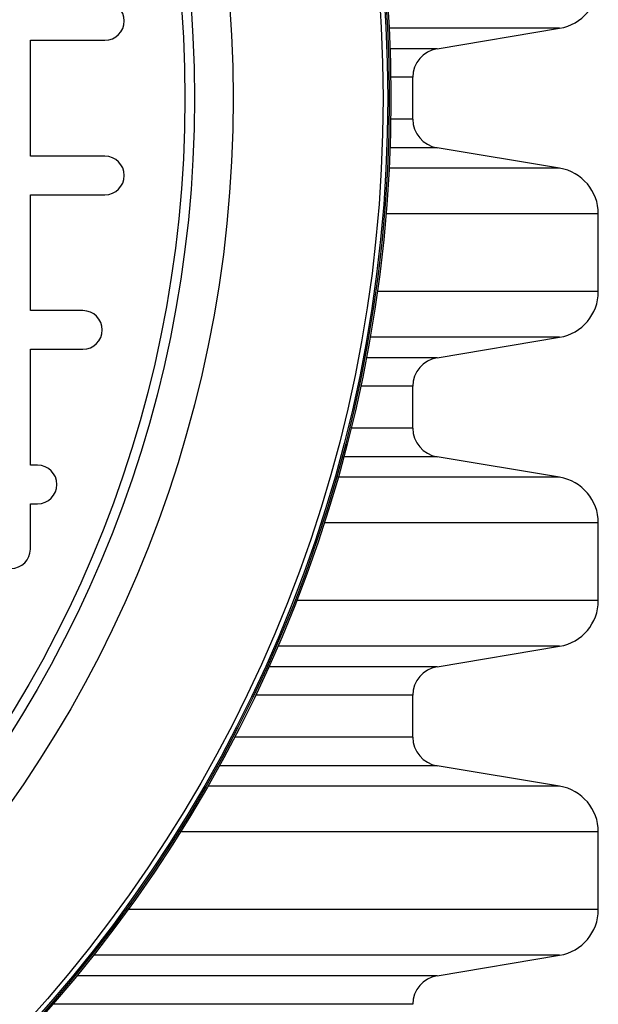
# Model space of a CAD drawing. Units: millimetres. Extents: x 648 to 27417, y 455 to 16615.
# Drawn here: x 26394 to 26506, y 7886 to 8078 of the extents above; entities that cross this region are included whole.
import ezdxf

# ---------------------------------------------------------------- set-up
doc = ezdxf.new("R2010")
doc.units = ezdxf.units.MM
doc.header["$LTSCALE"] = 65

msp = doc.modelspace()

# ---------------------------------------------------------------- linework, layer by layer
at = {"color": 7, "linetype": 'Continuous', "lineweight": 25}
for p, q in [((26498.84, 8075.91), (26465.72, 8075.91)), ((26475.03, 8071.93), (26498.84, 8075.91)), ((26396.04, 8051.06), (26396.04, 8073.57)), ((26396.04, 8073.57), (26410.52, 8073.57)), ((26475.03, 8071.93), (26465.9, 8071.93)), ((26470.33, 8066.38), (26466.04, 8066.38)), ((26470.33, 8058.24), (26470.33, 8066.38)), ((26470.33, 8058.24), (26466.04, 8058.24)), ((26475.03, 8052.69), (26465.9, 8052.69)), ((26498.84, 8048.71), (26475.03, 8052.69)), ((26410.52, 8051.06), (26396.04, 8051.06)), ((26498.84, 8048.71), (26465.72, 8048.71)), ((26396.04, 8021.04), (26396.04, 8043.55)), ((26396.04, 8043.55), (26410.52, 8043.55)), ((26506.35, 8039.83), (26465.13, 8039.83)), ((26506.35, 8024.76), (26506.35, 8039.83)), ((26506.35, 8024.76), (26463.43, 8024.76)), ((26406.25, 8021.04), (26396.04, 8021.04)), ((26498.84, 8015.88), (26462.03, 8015.88)), ((26475.03, 8011.89), (26498.84, 8015.88)), ((26396.04, 7991.02), (26396.04, 8013.53)), ((26396.04, 8013.53), (26406.25, 8013.53)), ((26475.03, 8011.89), (26461.3, 8011.89)), ((26470.33, 8006.34), (26460.18, 8006.34)), ((26470.33, 7998.21), (26470.33, 8006.34)), ((26470.33, 7998.21), (26458.31, 7998.21)), ((26475.03, 7992.66), (26456.89, 7992.66)), ((26498.84, 7988.67), (26475.03, 7992.66)), ((26397.45, 7991.02), (26396.04, 7991.02)), ((26498.84, 7988.67), (26455.79, 7988.67)), ((26396.04, 7983.51), (26397.45, 7983.51)), ((26396.04, 7974.71), (26396.04, 7983.51)), ((26506.35, 7979.79), (26453.09, 7979.79)), ((26506.35, 7964.72), (26506.35, 7979.79)), ((26506.35, 7964.72), (26447.73, 7964.72)), ((26498.84, 7955.84), (26444.09, 7955.84)), ((26475.03, 7951.86), (26498.84, 7955.84)), ((26475.03, 7951.86), (26442.34, 7951.86)), ((26470.33, 7946.31), (26439.76, 7946.31)), ((26470.33, 7938.17), (26470.33, 7946.31)), ((26470.33, 7938.17), (26435.7, 7938.17)), ((26475.03, 7932.62), (26432.73, 7932.62)), ((26498.84, 7928.64), (26475.03, 7932.62)), ((26498.84, 7928.64), (26430.49, 7928.64)), ((26506.35, 7919.76), (26425.17, 7919.76)), ((26506.35, 7904.69), (26506.35, 7919.76)), ((26506.35, 7904.69), (26415.02, 7904.69)), ((26498.84, 7895.81), (26408.31, 7895.81)), ((26475.03, 7891.82), (26498.84, 7895.81)), ((26475.03, 7891.82), (26405.11, 7891.82)), ((26470.33, 7886.27), (26400.43, 7886.27))]:
    msp.add_line(p, q, dxfattribs=at)
for radius in [268.9, 268.58, 268.29, 267.38, 238.27, 230.76, 228.89]:
    msp.add_circle((26197.17, 8062.31), radius, dxfattribs=at)
for centre, radius, start, end in [((26497.35, 8084.8), 9.01, 279.5, 0), ((26410.52, 8077.32), 3.75, 270, 90), ((26475.96, 8066.38), 5.63, 99.5, 180), ((26475.96, 8058.24), 5.63, 180, 260.5), ((26410.52, 8047.3), 3.75, 270, 90), ((26497.35, 8039.83), 9.01, 0, 80.5), ((26497.35, 8024.76), 9.01, 279.5, 0), ((26406.25, 8017.29), 3.75, 270, 90), ((26475.96, 8006.34), 5.63, 99.5, 180), ((26475.96, 7998.21), 5.63, 180, 260.5), ((26397.45, 7987.27), 3.75, 270, 90), ((26497.35, 7979.79), 9.01, 0, 80.5), ((26392.29, 7974.71), 3.75, 180, 0), ((26497.35, 7964.72), 9.01, 279.5, 0), ((26475.96, 7946.31), 5.63, 99.5, 180), ((26475.96, 7938.17), 5.63, 180, 260.5), ((26497.35, 7919.76), 9.01, 0, 80.5), ((26497.35, 7904.69), 9.01, 279.5, 0), ((26475.96, 7886.27), 5.63, 99.5, 180)]:
    msp.add_arc(centre, radius, start, end, dxfattribs=at)

doc.saveas('drawing.dxf')
